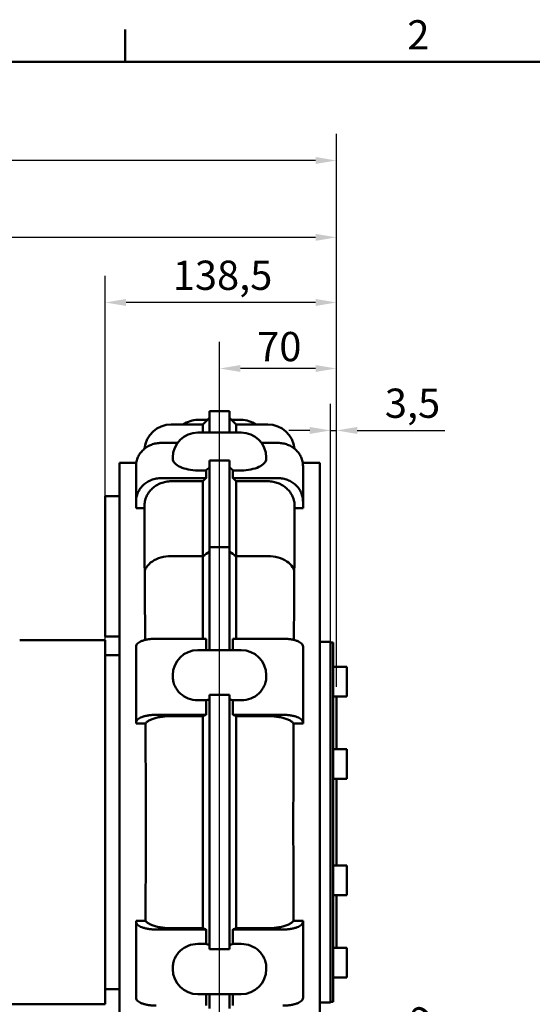
# Model space of a CAD drawing. Units: millimetres. Extents: x 0 to 2100, y 0 to 1485.
# Drawn here: x 1337 to 1644, y 871 to 1460 of the extents above; entities that cross this region are included whole.
import ezdxf

# ---------------------------------------------------------------- set-up
doc = ezdxf.new("R2010")
doc.units = ezdxf.units.MM
doc.header["$LTSCALE"] = 5
for name, color, linetype, lineweight in [('Bemaßungen(DIN)', 179, 'Continuous', 25), ('Rahmen_0', 179, 'Continuous', 50), ('Rahmen_2', 179, 'Continuous', 50), ('Sichtbare Kanten(DIN)', 179, 'Continuous', 50)]:
    doc.layers.add(name, color=color, linetype=linetype, lineweight=lineweight)
doc.styles.add('Aktuell-DIN', font='arial.ttf')
doc.styles.add('STANDARD-DIN~0', font='arial.ttf')
doc.dimstyles.new('Elektror', dxfattribs={"dimscale": 5, "dimtxt": 3.5, "dimasz": 2.5, "dimexe": 3.175, "dimexo": 0, "dimgap": 0.8, "dimtad": 1, "dimrnd": 1e-08, "dimtxsty": 'STANDARD-DIN~0', "dimcen": 0.09, "dimdle": 10, "dimclrd": 250, "dimclre": 250, "dimclrt": 250, "dimadec": 1, "dimazin": 2, "dimtfac": 1, "dimtmove": 0, "dimatfit": 3, "dimfxl": 1, "dimtolj": 1, "dimtzin": 0, "dimlwd": 25, "dimlwe": 25, "dimarcsym": 0})

# ---------------------------------------------------------------- blocks, each defined once
blk = doc.blocks.new('Ränder Standardrahmen')
at = {"layer": 'Rahmen_0', "color": 179}
blk.add_line((280, 287), (280, 290.9), dxfattribs=at)
at = {"layer": 'Rahmen_0', "color": 179, "flags": 128}
blk.add_lwpolyline([(10, 10), (10, 287), (410, 287), (410, 10), (10, 10)], dxfattribs=at)
at = {"layer": 'Rahmen_2', "insert": (313.79, 287.4), "char_height": 3.5, "attachment_point": 7, "style": 'Aktuell-DIN'}
blk.add_mtext('2', dxfattribs=at)
blk = doc.blocks.new('*D16')
at = {"layer": 'Bemaßungen(DIN)', "color": 250, "linetype": 'Continuous', "lineweight": 25}
for p, q in [((1522.98, 1088.01), (1522.98, 1230.32)), ((1526.48, 1061.01), (1526.48, 1230.32)), ((1510.48, 1214.44), (1497.98, 1214.44)), ((1522.98, 1214.44), (1526.48, 1214.44)), ((1538.98, 1214.44), (1591.46, 1214.44))]:
    blk.add_line(p, q, dxfattribs=at)
at = {"layer": 'Bemaßungen(DIN)', "color": 250, "linetype": 'Continuous'}
for points in [[(1510.48, 1216.53), (1510.48, 1212.36), (1522.98, 1214.44)], [(1538.98, 1216.53), (1538.98, 1212.36), (1526.48, 1214.44)]]:
    blk.add_solid(points, dxfattribs=at)
at = {"layer": 'Defpoints', "color": 0, "linetype": 'Continuous'}
for p in [(1522.98, 1214.44), (1522.98, 1088.01), (1526.48, 1061.01)]:
    blk.add_point(p, dxfattribs=at)
at = {"layer": 'Bemaßungen(DIN)', "color": 250, "linetype": 'Continuous', "lineweight": 25, "insert": (1555.48, 1239.48), "char_height": 17.5, "attachment_point": 1, "style": 'STANDARD-DIN~0'}
blk.add_mtext('\\A1;3,5', dxfattribs=at)
blk = doc.blocks.new('*D17')
at = {"layer": 'Bemaßungen(DIN)', "color": 250, "linetype": 'Continuous', "lineweight": 25}
for p, q in [((1456.48, 823.51), (1456.48, 1267.4)), ((1526.48, 1061.01), (1526.48, 1267.4)), ((1513.98, 1251.52), (1468.98, 1251.52))]:
    blk.add_line(p, q, dxfattribs=at)
at = {"layer": 'Bemaßungen(DIN)', "color": 250, "linetype": 'Continuous'}
for points in [[(1468.98, 1253.6), (1468.98, 1249.44), (1456.48, 1251.52)], [(1513.98, 1253.6), (1513.98, 1249.44), (1526.48, 1251.52)]]:
    blk.add_solid(points, dxfattribs=at)
at = {"layer": 'Defpoints', "color": 0, "linetype": 'Continuous'}
for p in [(1456.48, 1251.52), (1526.48, 1061.01), (1456.48, 823.51)]:
    blk.add_point(p, dxfattribs=at)
at = {"layer": 'Bemaßungen(DIN)', "color": 250, "linetype": 'Continuous', "lineweight": 25, "insert": (1479.04, 1273.39), "char_height": 17.5, "attachment_point": 1, "style": 'STANDARD-DIN~0'}
blk.add_mtext('\\A1;70', dxfattribs=at)
blk = doc.blocks.new('*D18')
at = {"layer": 'Bemaßungen(DIN)', "color": 250, "linetype": 'Continuous', "lineweight": 25}
for p, q in [((1387.98, 1089.01), (1387.98, 1306.91)), ((1526.48, 1061.01), (1526.48, 1306.91)), ((1513.98, 1291.03), (1400.48, 1291.03))]:
    blk.add_line(p, q, dxfattribs=at)
at = {"layer": 'Bemaßungen(DIN)', "color": 250, "linetype": 'Continuous'}
for points in [[(1400.48, 1293.12), (1400.48, 1288.95), (1387.98, 1291.03)], [(1513.98, 1293.12), (1513.98, 1288.95), (1526.48, 1291.03)]]:
    blk.add_solid(points, dxfattribs=at)
at = {"layer": 'Defpoints', "color": 0, "linetype": 'Continuous'}
for p in [(1387.98, 1291.03), (1387.98, 1089.01), (1526.48, 1061.01)]:
    blk.add_point(p, dxfattribs=at)
at = {"layer": 'Bemaßungen(DIN)', "color": 250, "linetype": 'Continuous', "lineweight": 25, "insert": (1428.46, 1316.07), "char_height": 17.5, "attachment_point": 1, "style": 'STANDARD-DIN~0'}
blk.add_mtext('\\A1;138,5', dxfattribs=at)
blk = doc.blocks.new('*D19')
at = {"layer": 'Bemaßungen(DIN)', "color": 250, "linetype": 'Continuous', "lineweight": 25}
for p, q in [((1064.48, 1089.01), (1064.48, 1345.89)), ((1526.48, 1061.01), (1526.48, 1345.89)), ((1513.98, 1330.01), (1076.98, 1330.01))]:
    blk.add_line(p, q, dxfattribs=at)
at = {"layer": 'Bemaßungen(DIN)', "color": 250, "linetype": 'Continuous'}
for points in [[(1076.98, 1332.1), (1076.98, 1327.93), (1064.48, 1330.01)], [(1513.98, 1332.1), (1513.98, 1327.93), (1526.48, 1330.01)]]:
    blk.add_solid(points, dxfattribs=at)
at = {"layer": 'Defpoints', "color": 0, "linetype": 'Continuous'}
for p in [(1064.48, 1330.01), (1064.48, 1089.01), (1526.48, 1061.01)]:
    blk.add_point(p, dxfattribs=at)
at = {"layer": 'Bemaßungen(DIN)', "color": 250, "linetype": 'Continuous', "lineweight": 25, "insert": (1283.74, 1352.11), "char_height": 17.5, "attachment_point": 1, "style": 'STANDARD-DIN~0'}
blk.add_mtext('\\A1; C', dxfattribs=at)
blk = doc.blocks.new('*D20')
at = {"layer": 'Bemaßungen(DIN)', "color": 250, "linetype": 'Continuous', "lineweight": 25}
for p, q in [((1016.78, 1266.01), (1016.78, 1391.89)), ((1526.48, 1061.01), (1526.48, 1391.89)), ((1513.98, 1376.01), (1029.28, 1376.01))]:
    blk.add_line(p, q, dxfattribs=at)
at = {"layer": 'Bemaßungen(DIN)', "color": 250, "linetype": 'Continuous'}
for points in [[(1029.28, 1378.1), (1029.28, 1373.93), (1016.78, 1376.01)], [(1513.98, 1378.1), (1513.98, 1373.93), (1526.48, 1376.01)]]:
    blk.add_solid(points, dxfattribs=at)
at = {"layer": 'Defpoints', "color": 0, "linetype": 'Continuous'}
for p in [(1016.78, 1376.01), (1016.78, 1266.01), (1526.48, 1061.01)]:
    blk.add_point(p, dxfattribs=at)
at = {"layer": 'Bemaßungen(DIN)', "color": 250, "linetype": 'Continuous', "lineweight": 25, "insert": (1260.73, 1397.51), "char_height": 17.5, "attachment_point": 1, "style": 'STANDARD-DIN~0'}
blk.add_mtext('\\A1; B', dxfattribs=at)
blk = doc.blocks.new('*D27')
at = {"layer": 'Bemaßungen(DIN)', "color": 250, "linetype": 'Continuous', "lineweight": 25}
for p, q in [((1497.8, 789.16), (1590.33, 852.16)), ((1425.48, 739.91), (1487.47, 782.12))]:
    blk.add_line(p, q, dxfattribs=at)
at = {"layer": 'Bemaßungen(DIN)', "color": 250, "linetype": 'Continuous'}
for points in [[(1486.3, 783.84), (1488.64, 780.4), (1497.8, 789.16)], [(1424.31, 741.63), (1426.65, 738.18), (1415.15, 732.87)]]:
    blk.add_solid(points, dxfattribs=at)
at = {"layer": 'Defpoints', "color": 0, "linetype": 'Continuous'}
for p in [(1497.8, 789.16), (1415.15, 732.87)]:
    blk.add_point(p, dxfattribs=at)
at = {"layer": 'Bemaßungen(DIN)', "color": 250, "linetype": 'Continuous', "lineweight": 25, "insert": (1526.52, 836.35), "char_height": 17.5, "attachment_point": 1, "rotation": 34.25363, "style": 'STANDARD-DIN~0'}
blk.add_mtext('\\A1;∅100', dxfattribs=at)

msp = doc.modelspace()

# ---------------------------------------------------------------- linework, layer by layer
at = {"layer": 'Sichtbare Kanten(DIN)'}
for p, q in [((1462.4758, 1226.0129), (1450.4758, 1226.0129)), ((1450.4758, 1213.1523), (1450.4758, 1226.0129)), ((1462.4758, 1226.0129), (1462.4758, 1213.1523)), ((1443.4758, 1220.8022), (1449.2651, 1220.8022)), ((1450.4758, 1222.0129), (1446.4758, 1218.0129)), ((1462.4758, 1222.0129), (1466.4758, 1218.0129)), ((1463.6865, 1220.8022), (1469.4758, 1220.8022)), ((1427.4758, 1218.0129), (1446.4758, 1218.0129)), ((1446.4758, 1213.1523), (1446.4758, 1218.0129)), ((1466.4758, 1218.0129), (1466.4758, 1213.1523)), ((1466.4758, 1218.0129), (1485.4758, 1218.0129)), ((1443.4758, 1213.1523), (1469.4758, 1213.1523)), ((1421.4758, 1206.9799), (1431.3484, 1206.9799)), ((1491.4758, 1206.9799), (1481.6032, 1206.9799)), ((1428.4758, 1197.4372), (1428.4758, 1198.1523)), ((1462.4758, 1196.4618), (1450.4758, 1196.4618)), ((1450.4758, 1144.5129), (1450.4758, 1196.4618)), ((1462.4758, 1196.4618), (1462.4758, 1144.5129)), ((1484.4758, 1198.1523), (1484.4758, 1197.4372)), ((1396.4758, 817.6366), (1396.4758, 1195.0129)), ((1396.4758, 1195.0129), (1406.619, 1195.0129)), ((1406.4758, 1171.8633), (1406.4758, 1193.0991)), ((1448.4758, 1190.5335), (1443.4758, 1190.5335)), ((1448.4758, 1185.9078), (1448.4758, 1190.5335)), ((1469.4758, 1190.5335), (1464.4758, 1190.5335)), ((1464.4758, 1190.5335), (1464.4758, 1185.9078)), ((1506.3326, 1195.0129), (1516.4758, 1195.0129)), ((1506.4758, 1193.0991), (1506.4758, 1171.8633)), ((1516.4758, 1195.0129), (1516.4758, 817.6366)), ((1421.4758, 1185.9078), (1448.4758, 1185.9078)), ((1491.4758, 1185.9078), (1464.4758, 1185.9078)), ((1446.4758, 1184.0366), (1427.4758, 1184.0366)), ((1446.4758, 1139.1795), (1446.4758, 1184.0366)), ((1466.4758, 1184.0366), (1466.4758, 1139.1795)), ((1485.4758, 1184.0366), (1466.4758, 1184.0366)), ((1387.9758, 1150.8974), (1387.9758, 1175.0129)), ((1396.4758, 1175.0129), (1387.9758, 1175.0129)), ((1406.4758, 1171.8633), (1406.4758, 1167.9773)), ((1411.4758, 1167.9773), (1406.4758, 1167.9773)), ((1411.4758, 1157.6656), (1411.4758, 1169.0512)), ((1501.4758, 1169.0512), (1501.4758, 1157.6656)), ((1506.4758, 1167.9773), (1501.4758, 1167.9773)), ((1506.4758, 1171.8633), (1506.4758, 1167.9773)), ((1516.4768, 1165.0129), (1516.4758, 1165.0129)), ((1516.4768, 1165.0129), (1516.4768, 1150.0129)), ((1387.9758, 1133.5769), (1387.9758, 1150.8974)), ((1516.4768, 1120.0129), (1516.4768, 1150.0129)), ((1462.4758, 1144.5129), (1450.4758, 1144.5129)), ((1450.4758, 1083.0173), (1450.4758, 1144.5129)), ((1462.4758, 1144.5129), (1462.4758, 1083.0173)), ((1427.4758, 1139.1795), (1446.4758, 1139.1795)), ((1446.4758, 1089.8033), (1446.4758, 1139.1795)), ((1466.4758, 1139.1795), (1466.4758, 1089.8033)), ((1466.4758, 1139.1795), (1485.4758, 1139.1795)), ((1387.9758, 1133.5769), (1387.9758, 1111.1206)), ((1516.4768, 1120.0129), (1516.4768, 1105.0129)), ((1387.9758, 1091.1206), (1387.9758, 1111.1206)), ((1516.4758, 1105.0129), (1516.4768, 1105.0129)), ((1396.4758, 1091.1206), (1387.9758, 1091.1206)), ((1336.7758, 1089.0129), (1387.9758, 1089.0129)), ((1387.9758, 1089.0129), (1387.9758, 1080.0129)), ((1406.4758, 1039.633), (1406.4758, 1085.1919)), ((1418.4758, 1089.8033), (1448.4758, 1089.8033)), ((1448.4758, 1083.0173), (1448.4758, 1089.8033)), ((1464.4758, 1089.8033), (1464.4758, 1083.0173)), ((1494.4758, 1089.8033), (1464.4758, 1089.8033)), ((1506.4758, 1085.1919), (1506.4758, 1039.633)), ((1516.4758, 1088.0129), (1522.9758, 1088.0129)), ((1522.9758, 1088.0129), (1522.9758, 872.0129)), ((1522.9758, 1087.5129), (1524.4758, 1087.5129)), ((1524.4758, 1087.5129), (1524.4758, 872.5129)), ((1396.4758, 1080.0129), (1387.9758, 1080.0129)), ((1387.9758, 1070.0129), (1387.9758, 1080.0129)), ((1443.4758, 1083.0173), (1469.4758, 1083.0173)), ((1524.4758, 1072.9859), (1532.6758, 1072.9859)), ((1532.6758, 1072.9859), (1532.6758, 1055.1859)), ((1387.9758, 890.0129), (1387.9758, 1070.0129)), ((1428.4758, 1067.0524), (1428.4758, 1068.0173)), ((1484.4758, 1068.0173), (1484.4758, 1067.0524)), ((1462.4758, 1056.1306), (1450.4758, 1056.1306)), ((1450.4758, 903.8952), (1450.4758, 1056.1306)), ((1462.4758, 1056.1306), (1462.4758, 903.8952)), ((1524.4758, 1055.1859), (1532.6758, 1055.1859)), ((1526.4758, 1055.1859), (1526.4758, 1023.7371)), ((1448.4758, 1052.933), (1443.4758, 1052.933)), ((1448.4758, 1044.2592), (1448.4758, 1052.933)), ((1469.4758, 1052.933), (1464.4758, 1052.933)), ((1464.4758, 1052.933), (1464.4758, 1044.2592)), ((1418.4758, 1044.2592), (1448.4758, 1044.2592)), ((1446.4758, 1043.4884), (1427.4758, 1043.4884)), ((1446.4758, 916.5374), (1446.4758, 1043.4884)), ((1494.4758, 1044.2592), (1464.4758, 1044.2592)), ((1466.4758, 1043.4884), (1466.4758, 916.5374)), ((1485.4758, 1043.4884), (1466.4758, 1043.4884)), ((1406.4758, 1039.633), (1406.4758, 1039.1188)), ((1412.1716, 1039.1188), (1406.4758, 1039.1188)), ((1506.4758, 1039.1188), (1500.78, 1039.1188)), ((1506.4758, 1039.633), (1506.4758, 1039.1188)), ((1524.4758, 1023.7371), (1532.6758, 1023.7371)), ((1532.6758, 1023.7371), (1532.6758, 1005.9371)), ((1524.4758, 1005.9371), (1532.6758, 1005.9371)), ((1526.4758, 1005.9371), (1526.4758, 954.0887)), ((1524.4758, 954.0887), (1532.6758, 954.0887)), ((1532.6758, 954.0887), (1532.6758, 936.2887)), ((1524.4758, 936.2887), (1532.6758, 936.2887)), ((1526.4758, 936.2887), (1526.4758, 904.8398)), ((1406.4758, 920.9069), (1412.1716, 920.9069)), ((1406.4758, 920.9069), (1406.4758, 920.3928)), ((1406.4758, 874.8339), (1406.4758, 920.3928)), ((1500.78, 920.9069), (1506.4758, 920.9069)), ((1506.4758, 920.9069), (1506.4758, 920.3928)), ((1506.4758, 920.3928), (1506.4758, 874.8339)), ((1418.4758, 915.7666), (1448.4758, 915.7666)), ((1427.4758, 916.5374), (1446.4758, 916.5374)), ((1448.4758, 907.0927), (1448.4758, 915.7666)), ((1464.4758, 915.7666), (1464.4758, 907.0927)), ((1494.4758, 915.7666), (1464.4758, 915.7666)), ((1466.4758, 916.5374), (1485.4758, 916.5374)), ((1443.4758, 907.0927), (1448.4758, 907.0927)), ((1450.4758, 903.8952), (1462.4758, 903.8952)), ((1464.4758, 907.0927), (1469.4758, 907.0927)), ((1524.4758, 904.8398), (1532.6758, 904.8398)), ((1532.6758, 904.8398), (1532.6758, 887.0398)), ((1387.9758, 880.0129), (1387.9758, 890.0129)), ((1428.4758, 892.0085), (1428.4758, 892.9733)), ((1484.4758, 892.9733), (1484.4758, 892.0085)), ((1524.4758, 887.0398), (1532.6758, 887.0398)), ((1396.4758, 880.0129), (1387.9758, 880.0129)), ((1387.9758, 880.0129), (1387.9758, 871.0129)), ((1443.4758, 877.0085), (1469.4758, 877.0085)), ((1448.4758, 870.2225), (1448.4758, 877.0085)), ((1450.4758, 868.5728), (1450.4758, 877.0085)), ((1462.4758, 877.0085), (1462.4758, 868.5728)), ((1464.4758, 877.0085), (1464.4758, 870.2225)), ((1522.9758, 872.5129), (1524.4758, 872.5129)), ((1064.4758, 871.0129), (1387.9758, 871.0129)), ((1516.4758, 872.0129), (1522.9758, 872.0129))]:
    msp.add_line(p, q, dxfattribs=at)
for centre, radius, start, end in [((1443.4758, 1205.8022), 15, 90, 125.5070178), ((1469.4758, 1205.8022), 15, 54.4929822, 90), ((1427.4758, 1202.0129), 16, 90, 174.6571359), ((1485.4758, 1202.0129), 16, 5.3428641, 90), ((1443.4758, 1198.1523), 15, 90, 180), ((1469.4758, 1198.1523), 15, 0, 90), ((1443.4758, 1068.0173), 15, 90, 180), ((1469.4758, 1068.0173), 15, 0, 90), ((1443.4758, 892.0085), 15, 180, 270), ((1469.4758, 892.0085), 15, 270, 0)]:
    msp.add_arc(centre, radius, start, end, dxfattribs=at)
for points, knots in [([(1421.4758, 1206.9799), (1420.5507, 1206.9799), (1419.5403, 1206.8955), (1417.5617, 1206.5315), (1416.5934, 1206.252), (1414.8835, 1205.5971), (1413.9845, 1205.1612), (1412.3062, 1204.1242), (1411.527, 1203.5229), (1410.2176, 1202.312), (1409.5669, 1201.5908), (1408.4448, 1200.0376), (1407.9734, 1199.2058), (1407.2643, 1197.6227), (1406.9615, 1196.7255), (1406.5672, 1194.8922), (1406.4758, 1193.9562), (1406.4758, 1193.0991)], [0, 0, 0, 0, 0.27753964, 0.27753964, 0.55507928, 0.55507928, 0.83283536, 0.83283536, 1.11059144, 1.11059144, 1.3886287, 1.3886287, 1.66666596, 1.66666596, 1.94496981, 1.94496981, 2.22327367, 2.22327367, 2.22327367, 2.22327367]), ([(1506.4758, 1193.0991), (1506.4758, 1193.9562), (1506.3844, 1194.8922), (1505.9901, 1196.7255), (1505.6873, 1197.6227), (1504.9782, 1199.2058), (1504.5067, 1200.0376), (1503.3847, 1201.5908), (1502.734, 1202.312), (1501.4246, 1203.5229), (1500.6454, 1204.1242), (1498.9671, 1205.1612), (1498.0681, 1205.5971), (1496.3582, 1206.252), (1495.3899, 1206.5315), (1493.4113, 1206.8955), (1492.4009, 1206.9799), (1491.4758, 1206.9799)], [-2.22327367, -2.22327367, -2.22327367, -2.22327367, -1.94496981, -1.94496981, -1.66666596, -1.66666596, -1.3886287, -1.3886287, -1.11059144, -1.11059144, -0.83283536, -0.83283536, -0.55507928, -0.55507928, -0.27753964, -0.27753964, 0, 0, 0, 0]), ([(1443.4758, 1190.5335), (1441.5236, 1190.5335), (1439.5902, 1190.7207), (1435.9774, 1191.439), (1434.3327, 1191.9631), (1431.5523, 1193.259), (1430.4431, 1194.0179), (1429.25, 1195.2887), (1428.9331, 1195.7578), (1428.5616, 1196.6339), (1428.4758, 1197.0378), (1428.4758, 1197.4372)], [2.4112994, 2.4112994, 2.4112994, 2.4112994, 2.99694228, 2.99694228, 3.58281282, 3.58281282, 4.16870473, 4.16870473, 4.49566009, 4.49566009, 4.77381791, 4.77381791, 4.77381791, 4.77381791]), ([(1484.4758, 1197.4372), (1484.4758, 1197.0378), (1484.39, 1196.6339), (1484.0185, 1195.7578), (1483.7016, 1195.2887), (1482.5085, 1194.0179), (1481.3993, 1193.259), (1478.6189, 1191.9631), (1476.9742, 1191.439), (1473.3614, 1190.7207), (1471.428, 1190.5335), (1469.4758, 1190.5335)], [0.04878088, 0.04878088, 0.04878088, 0.04878088, 0.3269387, 0.3269387, 0.65389407, 0.65389407, 1.23978598, 1.23978598, 1.82565652, 1.82565652, 2.4112994, 2.4112994, 2.4112994, 2.4112994]), ([(1406.4758, 1171.8633), (1406.4758, 1172.7343), (1406.5678, 1173.6857), (1406.9654, 1175.5496), (1407.271, 1176.462), (1407.985, 1178.067), (1408.458, 1178.908), (1409.5845, 1180.4792), (1410.2382, 1181.2094), (1411.5505, 1182.4312), (1412.3289, 1183.0363), (1414.0065, 1184.0807), (1414.9058, 1184.5198), (1416.6126, 1185.1777), (1417.5768, 1185.458), (1419.5475, 1185.8231), (1420.554, 1185.9078), (1421.4758, 1185.9078)], [-2.23654924, -2.23654924, -2.23654924, -2.23654924, -1.9537188, -1.9537188, -1.67088835, -1.67088835, -1.39027144, -1.39027144, -1.10965452, -1.10965452, -0.83135429, -0.83135429, -0.55305406, -0.55305406, -0.27652703, -0.27652703, 0, 0, 0, 0]), ([(1491.4758, 1185.9078), (1492.3976, 1185.9078), (1493.4041, 1185.8231), (1495.3748, 1185.458), (1496.339, 1185.1777), (1498.0458, 1184.5198), (1498.9451, 1184.0807), (1500.6227, 1183.0363), (1501.4011, 1182.4312), (1502.7134, 1181.2094), (1503.3671, 1180.4792), (1504.4936, 1178.908), (1504.9666, 1178.067), (1505.6806, 1176.462), (1505.9861, 1175.5496), (1506.3837, 1173.6857), (1506.4758, 1172.7343), (1506.4758, 1171.8633)], [0, 0, 0, 0, 0.27652703, 0.27652703, 0.55305406, 0.55305406, 0.83135429, 0.83135429, 1.10965452, 1.10965452, 1.39027144, 1.39027144, 1.67088835, 1.67088835, 1.9537188, 1.9537188, 2.23654924, 2.23654924, 2.23654924, 2.23654924]), ([(1427.4758, 1184.0366), (1426.4927, 1184.0366), (1425.4191, 1183.9463), (1423.3172, 1183.5568), (1422.2889, 1183.2578), (1420.4684, 1182.556), (1419.5091, 1182.0876), (1417.7197, 1180.9735), (1416.8894, 1180.3279), (1415.4896, 1179.0244), (1414.7922, 1178.2453), (1413.5905, 1176.5688), (1413.086, 1175.6715), (1412.3243, 1173.959), (1411.9982, 1172.9852), (1411.574, 1170.9961), (1411.4758, 1169.9808), (1411.4758, 1169.0512)], [0, 0, 0, 0, 0.29493603, 0.29493603, 0.58987205, 0.58987205, 0.8867333, 0.8867333, 1.18359455, 1.18359455, 1.48298539, 1.48298539, 1.78237623, 1.78237623, 2.08420985, 2.08420985, 2.38604347, 2.38604347, 2.38604347, 2.38604347]), ([(1501.4758, 1169.0512), (1501.4758, 1169.9808), (1501.3776, 1170.9961), (1500.9534, 1172.9852), (1500.6273, 1173.959), (1499.8656, 1175.6715), (1499.3611, 1176.5688), (1498.1593, 1178.2453), (1497.462, 1179.0244), (1496.0622, 1180.3279), (1495.2319, 1180.9735), (1493.4424, 1182.0876), (1492.4832, 1182.556), (1490.6627, 1183.2578), (1489.6344, 1183.5568), (1487.5325, 1183.9463), (1486.4589, 1184.0366), (1485.4758, 1184.0366)], [-2.38604347, -2.38604347, -2.38604347, -2.38604347, -2.08420985, -2.08420985, -1.78237623, -1.78237623, -1.48298539, -1.48298539, -1.18359455, -1.18359455, -0.8867333, -0.8867333, -0.58987205, -0.58987205, -0.29493603, -0.29493603, 0, 0, 0, 0]), ([(1411.677, 1130.1991), (1411.7137, 1130.3518), (1411.7553, 1130.5041), (1412.0168, 1131.3541), (1412.3361, 1132.0364), (1413.5715, 1133.9702), (1414.7544, 1135.1296), (1417.7202, 1137.0807), (1419.4746, 1137.8539), (1423.3293, 1138.9083), (1425.3926, 1139.1795), (1427.4758, 1139.1795)], [-2.26556725, -2.26556725, -2.26556725, -2.26556725, -2.19589641, -2.19589641, -1.87504513, -1.87504513, -1.24997326, -1.24997326, -0.62496994, -0.62496994, 0, 0, 0, 0]), ([(1501.2746, 1130.1991), (1501.2379, 1130.3518), (1501.1963, 1130.504), (1500.9348, 1131.3541), (1500.6155, 1132.0364), (1499.3801, 1133.9702), (1498.1972, 1135.1296), (1495.2314, 1137.0807), (1493.477, 1137.8539), (1489.6223, 1138.9083), (1487.559, 1139.1795), (1485.4758, 1139.1795)], [-2.26556728, -2.26556728, -2.26556728, -2.26556728, -2.19591334, -2.19591334, -1.87504514, -1.87504514, -1.24997326, -1.24997326, -0.62496994, -0.62496994, 0, 0, 0, 0]), ([(1411.677, 1130.1991), (1411.684, 1129.0995), (1411.6911, 1127.9881), (1411.7677, 1116.0112), (1411.8456, 1104.1342), (1411.9252, 1090.6385), (1411.9298, 1089.8496), (1411.9344, 1089.058)], [-38.72824721, -38.72824721, -38.72824721, -38.72824721, -38.26700018, -38.26700018, -33.80880738, -33.80880738, -33.53307579, -33.53307579, -33.53307579, -33.53307579]), ([(1501.0172, 1089.058), (1501.0274, 1090.8082), (1501.0376, 1092.5448), (1501.1256, 1107.2471), (1501.2053, 1119.2875), (1501.2746, 1130.1991)], [-9.14243066, -9.14243066, -9.14243066, -9.14243066, -8.53240391, -8.53240391, -3.93562846, -3.93562846, -3.93562846, -3.93562846]), ([(1418.4758, 1089.8033), (1417.7363, 1089.8033), (1416.9287, 1089.7753), (1415.3471, 1089.6546), (1414.5732, 1089.5619), (1413.2059, 1089.3446), (1412.4866, 1089.2), (1411.1441, 1088.8558), (1410.5208, 1088.6563), (1409.4728, 1088.2542), (1408.9517, 1088.0145), (1408.0533, 1087.4986), (1407.6759, 1087.2223), (1407.1078, 1086.6961), (1406.865, 1086.3977), (1406.549, 1085.7881), (1406.4758, 1085.4768), (1406.4758, 1085.1919)], [0, 0, 0, 0, 0.22185411, 0.22185411, 0.44370822, 0.44370822, 0.6660126, 0.6660126, 0.88831697, 0.88831697, 1.1111978, 1.1111978, 1.33407864, 1.33407864, 1.55749087, 1.55749087, 1.7809031, 1.7809031, 1.7809031, 1.7809031]), ([(1506.4758, 1085.1919), (1506.4758, 1085.4768), (1506.4026, 1085.7881), (1506.0866, 1086.3977), (1505.8438, 1086.6961), (1505.2757, 1087.2223), (1504.8983, 1087.4986), (1503.9999, 1088.0145), (1503.4788, 1088.2542), (1502.4308, 1088.6563), (1501.8075, 1088.8558), (1500.465, 1089.2), (1499.7457, 1089.3446), (1498.3784, 1089.5619), (1497.6044, 1089.6546), (1496.0229, 1089.7753), (1495.2153, 1089.8033), (1494.4758, 1089.8033)], [-1.7809031, -1.7809031, -1.7809031, -1.7809031, -1.55749087, -1.55749087, -1.33407864, -1.33407864, -1.1111978, -1.1111978, -0.88831697, -0.88831697, -0.6660126, -0.6660126, -0.44370822, -0.44370822, -0.22185411, -0.22185411, 0, 0, 0, 0]), ([(1443.4758, 1052.933), (1441.5235, 1052.933), (1439.59, 1053.2961), (1435.9772, 1054.7045), (1434.3325, 1055.7363), (1431.5521, 1058.3306), (1430.443, 1059.8681), (1429.2499, 1062.4963), (1428.9331, 1063.4763), (1428.5616, 1065.3286), (1428.4758, 1066.1907), (1428.4758, 1067.0524)], [2.41129048, 2.41129048, 2.41129048, 2.41129048, 2.99694956, 2.99694956, 3.58282491, 3.58282491, 4.16872056, 4.16872056, 4.49565867, 4.49565867, 4.77379984, 4.77379984, 4.77379984, 4.77379984]), ([(1484.4758, 1067.0524), (1484.4758, 1066.1907), (1484.39, 1065.3286), (1484.0185, 1063.4763), (1483.7017, 1062.4963), (1482.5086, 1059.8681), (1481.3995, 1058.3306), (1478.6191, 1055.7363), (1476.9744, 1054.7045), (1473.3615, 1053.2961), (1471.428, 1052.933), (1469.4758, 1052.933)], [0.04878112, 0.04878112, 0.04878112, 0.04878112, 0.32692229, 0.32692229, 0.6538604, 0.6538604, 1.23975605, 1.23975605, 1.8256314, 1.8256314, 2.41129048, 2.41129048, 2.41129048, 2.41129048]), ([(1406.4758, 1039.633), (1406.4758, 1039.9192), (1406.5492, 1040.2318), (1406.8659, 1040.8442), (1407.1092, 1041.144), (1407.6784, 1041.6721), (1408.0561, 1041.9492), (1408.9556, 1042.4668), (1409.4773, 1042.7073), (1410.5259, 1043.1103), (1411.149, 1043.3102), (1412.4914, 1043.6551), (1413.2108, 1043.8001), (1414.5775, 1044.0176), (1415.3505, 1044.1103), (1416.9302, 1044.2311), (1417.737, 1044.2592), (1418.4758, 1044.2592)], [-1.783791, -1.783791, -1.783791, -1.783791, -1.5594015, -1.5594015, -1.335012, -1.335012, -1.11156472, -1.11156472, -0.88811744, -0.88811744, -0.66569028, -0.66569028, -0.44326312, -0.44326312, -0.22163156, -0.22163156, 0, 0, 0, 0]), ([(1427.4758, 1043.4884), (1426.4908, 1043.4884), (1425.4152, 1043.451), (1423.309, 1043.29), (1422.2784, 1043.1663), (1420.4562, 1042.8762), (1419.4971, 1042.6829), (1417.7073, 1042.2231), (1416.8766, 1041.9566), (1415.4783, 1041.4191), (1414.7826, 1041.0984), (1413.5833, 1040.4081), (1413.0796, 1040.0385), (1412.508, 1039.508), (1412.3283, 1039.317), (1412.1716, 1039.1188)], [0, 0, 0, 0, 0.29548872, 0.29548872, 0.59097745, 0.59097745, 0.88754566, 0.88754566, 1.18411387, 1.18411387, 1.48209346, 1.48209346, 1.78007305, 1.78007305, 1.93192648, 1.93192648, 1.93192648, 1.93192648]), ([(1500.78, 1039.1188), (1500.6233, 1039.317), (1500.4436, 1039.508), (1499.872, 1040.0385), (1499.3683, 1040.4081), (1498.169, 1041.0984), (1497.4733, 1041.4191), (1496.075, 1041.9566), (1495.2443, 1042.2231), (1493.4545, 1042.6829), (1492.4954, 1042.8762), (1490.6732, 1043.1663), (1489.6426, 1043.29), (1487.5364, 1043.451), (1486.4608, 1043.4884), (1485.4758, 1043.4884)], [-1.93192648, -1.93192648, -1.93192648, -1.93192648, -1.78007305, -1.78007305, -1.48209346, -1.48209346, -1.18411387, -1.18411387, -0.88754566, -0.88754566, -0.59097745, -0.59097745, -0.29548872, -0.29548872, 0, 0, 0, 0]), ([(1494.4758, 1044.2592), (1495.2146, 1044.2592), (1496.0213, 1044.2311), (1497.6011, 1044.1103), (1498.3741, 1044.0176), (1499.7408, 1043.8001), (1500.4602, 1043.6551), (1501.8026, 1043.3102), (1502.4256, 1043.1103), (1503.4743, 1042.7073), (1503.996, 1042.4668), (1504.8955, 1041.9492), (1505.2732, 1041.6721), (1505.8424, 1041.144), (1506.0857, 1040.8442), (1506.4024, 1040.2318), (1506.4758, 1039.9192), (1506.4758, 1039.633)], [0, 0, 0, 0, 0.22163156, 0.22163156, 0.44326312, 0.44326312, 0.66569028, 0.66569028, 0.88811744, 0.88811744, 1.11156472, 1.11156472, 1.335012, 1.335012, 1.5594015, 1.5594015, 1.783791, 1.783791, 1.783791, 1.783791]), ([(1412.1716, 1039.1188), (1412.2006, 1030.8488), (1412.2244, 1022.4279), (1412.2992, 986.1473), (1412.2838, 957.7936), (1412.193, 927.245), (1412.1826, 924.0642), (1412.1716, 920.9069)], [-28.06476784, -28.06476784, -28.06476784, -28.06476784, -25.47403623, -25.47403623, -17.04285276, -17.04285276, -16.0557286, -16.0557286, -16.0557286, -16.0557286]), ([(1500.78, 920.9069), (1500.7669, 924.661), (1500.7547, 928.4478), (1500.6653, 959.61), (1500.6534, 987.9129), (1500.7303, 1023.5313), (1500.7529, 1031.3915), (1500.78, 1039.1188)], [-26.62121232, -26.62121232, -26.62121232, -26.62121232, -25.44721043, -25.44721043, -17.03310257, -17.03310257, -14.61250246, -14.61250246, -14.61250246, -14.61250246]), ([(1418.4758, 915.7666), (1417.737, 915.7666), (1416.9302, 915.7946), (1415.3505, 915.9154), (1414.5775, 916.0082), (1413.2108, 916.2257), (1412.4914, 916.3706), (1411.149, 916.7155), (1410.5259, 916.9154), (1409.4773, 917.3184), (1408.9556, 917.5589), (1408.0561, 918.0765), (1407.6784, 918.3537), (1407.1092, 918.8818), (1406.8659, 919.1815), (1406.5492, 919.7939), (1406.4758, 920.1065), (1406.4758, 920.3928)], [0, 0, 0, 0, 0.22163156, 0.22163156, 0.44326312, 0.44326312, 0.66569028, 0.66569028, 0.88811744, 0.88811744, 1.11156472, 1.11156472, 1.335012, 1.335012, 1.5594015, 1.5594015, 1.783791, 1.783791, 1.783791, 1.783791]), ([(1412.1716, 920.9069), (1412.3283, 920.7087), (1412.508, 920.5177), (1413.0796, 919.9872), (1413.5833, 919.6176), (1414.7826, 918.9273), (1415.4783, 918.6066), (1416.8766, 918.0692), (1417.7073, 917.8026), (1419.4971, 917.3428), (1420.4562, 917.1495), (1422.2784, 916.8595), (1423.309, 916.7358), (1425.4152, 916.5747), (1426.4908, 916.5374), (1427.4758, 916.5374)], [-1.93192648, -1.93192648, -1.93192648, -1.93192648, -1.78007305, -1.78007305, -1.48209346, -1.48209346, -1.18411387, -1.18411387, -0.88754566, -0.88754566, -0.59097745, -0.59097745, -0.29548872, -0.29548872, 0, 0, 0, 0]), ([(1485.4758, 916.5374), (1486.4608, 916.5374), (1487.5364, 916.5747), (1489.6426, 916.7358), (1490.6732, 916.8595), (1492.4954, 917.1495), (1493.4545, 917.3428), (1495.2443, 917.8026), (1496.075, 918.0692), (1497.4733, 918.6066), (1498.169, 918.9273), (1499.3683, 919.6176), (1499.872, 919.9872), (1500.4436, 920.5177), (1500.6233, 920.7087), (1500.78, 920.9069)], [0, 0, 0, 0, 0.29548872, 0.29548872, 0.59097745, 0.59097745, 0.88754566, 0.88754566, 1.18411387, 1.18411387, 1.48209346, 1.48209346, 1.78007305, 1.78007305, 1.93192648, 1.93192648, 1.93192648, 1.93192648]), ([(1506.4758, 920.3928), (1506.4758, 920.1065), (1506.4024, 919.7939), (1506.0857, 919.1815), (1505.8424, 918.8818), (1505.2732, 918.3537), (1504.8955, 918.0765), (1503.996, 917.5589), (1503.4743, 917.3184), (1502.4256, 916.9154), (1501.8026, 916.7155), (1500.4602, 916.3706), (1499.7408, 916.2257), (1498.3741, 916.0082), (1497.6011, 915.9154), (1496.0213, 915.7946), (1495.2146, 915.7666), (1494.4758, 915.7666)], [-1.783791, -1.783791, -1.783791, -1.783791, -1.5594015, -1.5594015, -1.335012, -1.335012, -1.11156472, -1.11156472, -0.88811744, -0.88811744, -0.66569028, -0.66569028, -0.44326312, -0.44326312, -0.22163156, -0.22163156, 0, 0, 0, 0]), ([(1428.4758, 892.9733), (1428.4758, 893.835), (1428.5616, 894.6972), (1428.9331, 896.5494), (1429.2499, 897.5294), (1430.443, 900.1576), (1431.5521, 901.6951), (1434.3325, 904.2894), (1435.9772, 905.3213), (1439.59, 906.7296), (1441.5235, 907.0927), (1443.4758, 907.0927)], [0.04878112, 0.04878112, 0.04878112, 0.04878112, 0.32692229, 0.32692229, 0.6538604, 0.6538604, 1.23975605, 1.23975605, 1.8256314, 1.8256314, 2.41129048, 2.41129048, 2.41129048, 2.41129048]), ([(1469.4758, 907.0927), (1471.428, 907.0927), (1473.3615, 906.7296), (1476.9744, 905.3213), (1478.6191, 904.2894), (1481.3995, 901.6951), (1482.5086, 900.1576), (1483.7017, 897.5294), (1484.0185, 896.5494), (1484.39, 894.6972), (1484.4758, 893.835), (1484.4758, 892.9733)], [2.41129048, 2.41129048, 2.41129048, 2.41129048, 2.99694956, 2.99694956, 3.58282491, 3.58282491, 4.16872056, 4.16872056, 4.49565867, 4.49565867, 4.77379984, 4.77379984, 4.77379984, 4.77379984]), ([(1406.4758, 874.8339), (1406.4758, 874.5489), (1406.549, 874.2376), (1406.865, 873.628), (1407.1078, 873.3296), (1407.6759, 872.8035), (1408.0533, 872.5272), (1408.9517, 872.0112), (1409.4728, 871.7715), (1410.5208, 871.3695), (1411.1441, 871.17), (1412.4866, 870.8258), (1413.2059, 870.6811), (1414.5732, 870.4639), (1415.3471, 870.3712), (1416.9287, 870.2505), (1417.7363, 870.2225), (1418.4758, 870.2225)], [-1.7809031, -1.7809031, -1.7809031, -1.7809031, -1.55749087, -1.55749087, -1.33407864, -1.33407864, -1.1111978, -1.1111978, -0.88831697, -0.88831697, -0.6660126, -0.6660126, -0.44370822, -0.44370822, -0.22185411, -0.22185411, 0, 0, 0, 0]), ([(1494.4758, 870.2225), (1495.2153, 870.2225), (1496.0229, 870.2505), (1497.6044, 870.3712), (1498.3784, 870.4639), (1499.7457, 870.6811), (1500.465, 870.8258), (1501.8075, 871.17), (1502.4308, 871.3695), (1503.4788, 871.7715), (1503.9999, 872.0112), (1504.8983, 872.5272), (1505.2757, 872.8035), (1505.8438, 873.3296), (1506.0866, 873.628), (1506.4026, 874.2376), (1506.4758, 874.5489), (1506.4758, 874.8339)], [0, 0, 0, 0, 0.22185411, 0.22185411, 0.44370822, 0.44370822, 0.6660126, 0.6660126, 0.88831697, 0.88831697, 1.1111978, 1.1111978, 1.33407864, 1.33407864, 1.55749087, 1.55749087, 1.7809031, 1.7809031, 1.7809031, 1.7809031])]:
    msp.add_open_spline(points, degree=3, knots=knots, dxfattribs=at)
for points in [[(1450.4758, 1192.3748), (1449.8018, 1191.7326), (1449.1321, 1191.1169), (1448.4758, 1190.5335)], [(1464.4758, 1190.5335), (1463.8195, 1191.1168), (1463.1498, 1191.7326), (1462.4758, 1192.3748)], [(1411.4758, 1157.6656), (1411.4758, 1149.632), (1411.5418, 1140.4341), (1411.677, 1130.1991)], [(1501.2746, 1130.1991), (1501.4096, 1140.416), (1501.4758, 1149.6177), (1501.4758, 1157.6656)], [(1450.4758, 1141.8462), (1449.1425, 1140.9573), (1447.8091, 1140.0684), (1446.4758, 1139.1795)], [(1462.4758, 1141.8462), (1463.8091, 1140.9573), (1465.1425, 1140.0684), (1466.4758, 1139.1795)], [(1450.4758, 1053.7346), (1449.8017, 1053.4222), (1449.132, 1053.1554), (1448.4758, 1052.933)], [(1464.4758, 1052.933), (1463.8196, 1053.1554), (1463.1499, 1053.4222), (1462.4758, 1053.7346)], [(1448.4758, 907.0927), (1449.132, 906.8704), (1449.8017, 906.6036), (1450.4758, 906.2911)], [(1462.4758, 906.2911), (1463.1499, 906.6036), (1463.8196, 906.8704), (1464.4758, 907.0927)]]:
    msp.add_open_spline(points, degree=3, dxfattribs=at)
for points, weights in [([(1448.4758, 1185.9078), (1447.4713, 1184.9682), (1446.4758, 1184.0366)], [1.00001921432, 1.00001929998, 1]), ([(1466.4758, 1184.0366), (1465.4803, 1184.9682), (1464.4758, 1185.9078)], [1, 1.00001930022, 1.00001921456]), ([(1448.4758, 1044.2592), (1447.4715, 1043.8721), (1446.4758, 1043.4884)], [1.00001806252, 1.00001814363, 1.000000014]), ([(1466.4758, 1043.4884), (1465.4801, 1043.8721), (1464.4758, 1044.2592)], [1.00000001399, 1.00001814311, 1.00001806201]), ([(1446.4758, 916.5374), (1447.4715, 916.1536), (1448.4758, 915.7666)], [1.000000014, 1.00001814314, 1.00001806203]), ([(1464.4758, 915.7666), (1465.4801, 916.1536), (1466.4758, 916.5374)], [1.00001806193, 1.00001814303, 1.00000001399])]:
    msp.add_rational_spline(points, weights, degree=2, dxfattribs=at)

# ---------------------------------------------------------------- block references
at = {"xscale": 5, "yscale": 5, "zscale": 5}
msp.add_blockref('Ränder Standardrahmen', (0, 0), dxfattribs=at)

# ---------------------------------------------------------------- dimensions: what is measured, and where the dimension line sits
at = {"layer": 'Bemaßungen(DIN)', "color": 250, "linetype": 'Continuous', "lineweight": 25}
for base, p2, text, picture, middle in [((1016.7758, 1376.0129), (1016.7758, 1266.0129), ' B', '*D20', (1271.6258, 1376.0129)), ((1064.4758, 1330.0129), (1064.4758, 1089.0129), ' C', '*D19', (1295.4758, 1330.0129))]:
    dim = msp.add_linear_dim(base=base, p1=(1526.4758, 1061.0129), p2=p2, text=text, dimstyle='Elektror', override={"dimdec": 2, "dimtp": 0, "dimtm": 0, "dimtdec": 2, "dimtofl": 0, "dimatfit": 1}, dxfattribs=at)
    dim.commit()
    dim.dimension.update_dxf_attribs({"geometry": picture, "text_midpoint": middle, "dimtype": 160})
for base, p2, override, picture, middle in [((1387.9758, 1291.0345), (1387.9758, 1089.0129), {"dimdec": 2, "dimtp": 0, "dimtm": 0, "dimtdec": 2, "dimtofl": 0, "dimatfit": 1}, '*D18', (1457.2258, 1291.0345)), ((1456.4758, 1251.5208), (1456.4758, 823.5129), {"dimdec": 2, "dimtp": 0, "dimtm": 0, "dimtdec": 2, "dimtofl": 0, "dimatfit": 1}, '*D17', (1491.4758, 1251.5208)), ((1522.9758, 1214.4427), (1522.9758, 1088.0129), {"dimdec": 2, "dimtp": 0, "dimtm": 0, "dimtdec": 2, "dimtofl": 1, "dimatfit": 1}, '*D16', (1571.4657, 1214.4427))]:
    dim = msp.add_linear_dim(base=base, p1=(1526.4758, 1061.0129), p2=p2, dimstyle='Elektror', override=override, dxfattribs=at)
    dim.commit()
    dim.dimension.update_dxf_attribs({"geometry": picture, "text_midpoint": middle, "dimtype": 160})
dim = msp.add_diameter_dim_2p(p1=(1415.1481, 732.87), p2=(1497.8035, 789.1557), dimstyle='Elektror', override={"dimdec": 2, "dimlfac": 1, "dimtp": 0, "dimtm": 0, "dimtdec": 2, "dimatfit": 2}, dxfattribs=at)
dim.commit()
dim.dimension.update_dxf_attribs({"geometry": '*D27', "text_midpoint": (1563.1999, 833.6886), "dimtype": 163})

doc.saveas('drawing.dxf')
